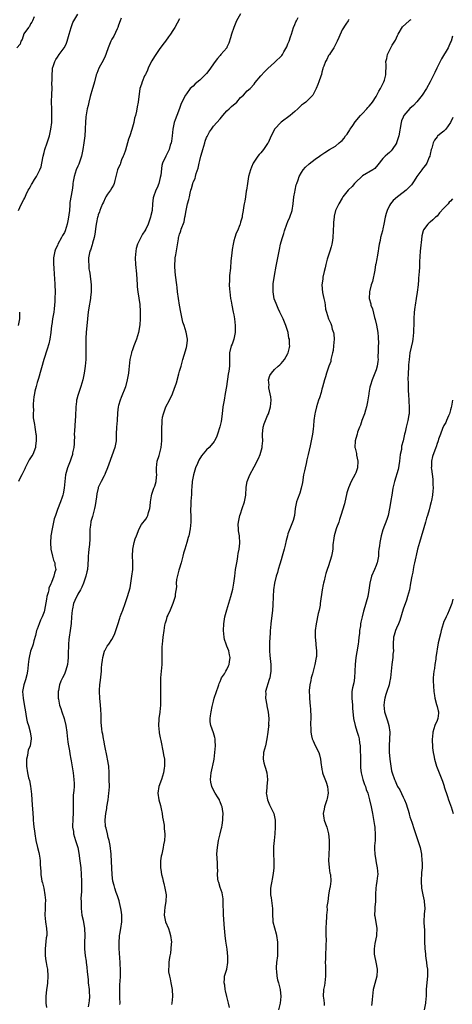
# Model space of a CAD drawing. Units: inches. Extents: x 2499893 to 2502000, y 1491000 to 1494000.
# Drawn here: x 2501126 to 2501253, y 1492481 to 1492771 of the extents above; entities that cross this region are included whole.
import ezdxf

# ---------------------------------------------------------------- set-up
doc = ezdxf.new("R2010")
doc.units = ezdxf.units.IN
doc.header["$MEASUREMENT"] = 0
doc.layers.add('LD24991491_10ft', color=91, linetype='Continuous')

msp = doc.modelspace()

# ---------------------------------------------------------------- linework, layer by layer
at = {"layer": 'LD24991491_10ft'}
for points, elevation in [([(2501130.13, 1492772.13), (2501129.61, 1492771), (2501129.4, 1492770.6), (2501129, 1492770.07), (2501128.67, 1492769.33), (2501128.4, 1492769), (2501127, 1492767.1), (2501126.51, 1492765.49), (2501126.16, 1492765), (2501125.93, 1492764.07), (2501124.99, 1492762.99)], 9280), ([(2501125.46, 1492715), (2501125.87, 1492715.87), (2501126.35, 1492717), (2501127, 1492718.21), (2501127.29, 1492718.71), (2501127.72, 1492719.72), (2501128.35, 1492721), (2501128.63, 1492721.37), (2501129, 1492722.1), (2501129.34, 1492722.66), (2501129.46, 1492723), (2501130.18, 1492724.18), (2501130.74, 1492725), (2501131, 1492725.45), (2501131.78, 1492727), (2501132.11, 1492727.89), (2501132.36, 1492729), (2501132.76, 1492731), (2501133, 1492732.09), (2501133.27, 1492733), (2501133.95, 1492735), (2501134.57, 1492737), (2501135.02, 1492739), (2501135.28, 1492741), (2501135.35, 1492743), (2501135.27, 1492745), (2501135.22, 1492747), (2501135.24, 1492747.24), (2501135.3, 1492749), (2501135.33, 1492749.33), (2501135.38, 1492751), (2501135.35, 1492752.65), (2501135.39, 1492753.39), (2501135.36, 1492755), (2501135.47, 1492756.53), (2501135.52, 1492757), (2501135.78, 1492757.77), (2501136.14, 1492759), (2501136.46, 1492759.54), (2501137, 1492760.24), (2501137.49, 1492761), (2501138.92, 1492763), (2501139, 1492763.14), (2501139.61, 1492764.39), (2501139.85, 1492765), (2501140.46, 1492767), (2501140.97, 1492769.03), (2501141.49, 1492770.51), (2501143, 1492772.94)], 9270), ([(2501155.79, 1492771.79), (2501155.46, 1492771), (2501155, 1492769.66), (2501154.8, 1492769), (2501154.59, 1492768.59), (2501153.57, 1492766.43), (2501153, 1492765.54), (2501152.7, 1492765), (2501151.91, 1492763), (2501151.31, 1492761.31), (2501151.22, 1492761), (2501151, 1492760.54), (2501150.56, 1492759.44), (2501149.21, 1492757), (2501148.54, 1492755.46), (2501148.38, 1492755), (2501147.88, 1492753), (2501147.71, 1492752.29), (2501147.35, 1492751), (2501146.62, 1492748.62), (2501146.19, 1492747), (2501145.99, 1492746.01), (2501145.74, 1492745), (2501145.37, 1492742.63), (2501145.24, 1492741), (2501145.16, 1492739.16), (2501145.12, 1492738.88), (2501145.01, 1492737), (2501144.78, 1492735), (2501144.45, 1492733), (2501144.04, 1492731), (2501143.55, 1492729.55), (2501143.39, 1492729), (2501143.29, 1492728.71), (2501143, 1492728.11), (2501142.5, 1492727), (2501141.85, 1492725), (2501141.58, 1492723.58), (2501141.52, 1492723), (2501141.51, 1492722.49), (2501141.28, 1492721), (2501140.64, 1492717.36), (2501140.64, 1492717), (2501140.66, 1492716.66), (2501140.47, 1492715), (2501140.28, 1492713.72), (2501140.26, 1492713), (2501140.03, 1492711.97), (2501139.87, 1492711), (2501139.23, 1492709), (2501139, 1492708.49), (2501138.43, 1492707.57), (2501138.16, 1492707), (2501137.12, 1492705), (2501137, 1492704.69), (2501136.41, 1492703.59), (2501136.21, 1492703), (2501136.04, 1492702.04), (2501135.81, 1492701), (2501135.77, 1492699), (2501135.86, 1492698.14), (2501135.99, 1492695.99), (2501136.11, 1492695), (2501136.23, 1492693), (2501136.26, 1492691), (2501136.21, 1492689), (2501136.14, 1492688.14), (2501136.09, 1492687), (2501135.95, 1492685.95), (2501135.85, 1492685), (2501135.51, 1492683), (2501135.27, 1492681.27), (2501135.22, 1492681), (2501135, 1492678.97), (2501134.72, 1492677), (2501134.41, 1492675.59), (2501133.97, 1492674.03), (2501132.97, 1492671), (2501131.36, 1492665.36), (2501131, 1492664.18), (2501130.66, 1492663), (2501130.31, 1492661.69), (2501130.16, 1492661), (2501130, 1492660), (2501129.88, 1492659), (2501129.81, 1492657.81), (2501129.78, 1492657), (2501129.85, 1492656.15), (2501129.79, 1492655), (2501129.79, 1492653.79), (2501130.18, 1492651.82), (2501130.26, 1492651), (2501130.38, 1492650.38), (2501130.56, 1492649), (2501130.63, 1492648.63), (2501130.69, 1492647), (2501130.47, 1492645.53), (2501130.45, 1492645), (2501129.67, 1492643), (2501129.43, 1492642.57), (2501129, 1492641.94), (2501128.65, 1492641.35), (2501127.43, 1492639), (2501127.31, 1492638.69), (2501127, 1492638.14), (2501126.65, 1492637.35), (2501126.45, 1492637), (2501125.9, 1492635.9), (2501125.49, 1492635)], 9260), ([(2501173, 1492771.59), (2501172.33, 1492770.33), (2501171.58, 1492769), (2501171, 1492768.1), (2501170.34, 1492767), (2501169.74, 1492766.26), (2501168.84, 1492765), (2501168.04, 1492763.96), (2501167, 1492762.47), (2501165.95, 1492761), (2501165.59, 1492760.41), (2501164.82, 1492759.18), (2501164.46, 1492758.46), (2501163.78, 1492757), (2501163.58, 1492756.42), (2501163, 1492755.34), (2501162.9, 1492755.1), (2501162.7, 1492754.7), (2501161.93, 1492753), (2501161.72, 1492752.28), (2501161.29, 1492751), (2501160.74, 1492747), (2501160.45, 1492745.55), (2501160.28, 1492744.28), (2501159.97, 1492743), (2501159.73, 1492742.27), (2501159.46, 1492741), (2501158.91, 1492738.91), (2501158.33, 1492737), (2501157.94, 1492736.06), (2501157.67, 1492735), (2501157, 1492732.79), (2501156.56, 1492731.44), (2501156.39, 1492731), (2501155.9, 1492729.9), (2501155.58, 1492729), (2501155.44, 1492728.56), (2501155, 1492727.71), (2501154.68, 1492727), (2501153.86, 1492723.86), (2501153.67, 1492723), (2501153.49, 1492722.51), (2501153, 1492721.65), (2501152.66, 1492721), (2501151.77, 1492719.77), (2501151.24, 1492719), (2501151.16, 1492718.84), (2501151, 1492718.64), (2501150.52, 1492717.48), (2501150.28, 1492717), (2501149.76, 1492715.76), (2501149.49, 1492715), (2501149.37, 1492714.63), (2501149, 1492713.71), (2501148.86, 1492713.14), (2501148.8, 1492713), (2501148.53, 1492711.47), (2501148.39, 1492711), (2501148.24, 1492710.24), (2501147.98, 1492708.02), (2501147.78, 1492707), (2501147.31, 1492705.31), (2501147.19, 1492704.81), (2501146.7, 1492703.3), (2501146.56, 1492703), (2501146.46, 1492702.46), (2501146.17, 1492701), (2501146.13, 1492699.87), (2501146.2, 1492699), (2501146.27, 1492697.73), (2501146.39, 1492697), (2501146.5, 1492696.5), (2501146.89, 1492693), (2501146.91, 1492691), (2501146.72, 1492689.28), (2501146.7, 1492689), (2501146.21, 1492686.21), (2501146.03, 1492685), (2501145.94, 1492684.06), (2501145.8, 1492683), (2501145.46, 1492679), (2501145.34, 1492677.34), (2501145.33, 1492677), (2501145.34, 1492676.66), (2501145.32, 1492675), (2501145.35, 1492673), (2501145.31, 1492671.31), (2501145.29, 1492671), (2501145.11, 1492669), (2501144.83, 1492667), (2501144.44, 1492665), (2501143.86, 1492663), (2501143.17, 1492661), (2501143, 1492660.41), (2501142.67, 1492659.33), (2501142.59, 1492659), (2501142.56, 1492658.56), (2501142.34, 1492657), (2501142.34, 1492656.34), (2501142.27, 1492655), (2501142.26, 1492654.26), (2501142.2, 1492653), (2501141.97, 1492649.97), (2501141.93, 1492649), (2501141.95, 1492648.05), (2501141.89, 1492647), (2501141.88, 1492646.12), (2501141.76, 1492645), (2501141.43, 1492643.43), (2501141.36, 1492643), (2501141, 1492641.86), (2501140.7, 1492641), (2501139.92, 1492639), (2501139.7, 1492638.3), (2501139.36, 1492637), (2501139.12, 1492635), (2501138.94, 1492633), (2501138.63, 1492631.37), (2501138.54, 1492631), (2501138.35, 1492630.35), (2501137.9, 1492629), (2501137, 1492626.72), (2501136.35, 1492625), (2501136, 1492624), (2501135.5, 1492621.5), (2501135.38, 1492621), (2501135.04, 1492619), (2501134.87, 1492616.87), (2501135.05, 1492615), (2501135.54, 1492613), (2501135.8, 1492611.8), (2501136.19, 1492611), (2501136.21, 1492610.21), (2501136.44, 1492609), (2501136.1, 1492607.9), (2501135.89, 1492607), (2501135.19, 1492605.19), (2501135.06, 1492604.94), (2501135, 1492604.76), (2501134.45, 1492603.55), (2501134.37, 1492603), (2501134.19, 1492602.19), (2501133.85, 1492601), (2501133.74, 1492600.26), (2501133.15, 1492597), (2501133, 1492596.5), (2501132.45, 1492595), (2501131.96, 1492594.04), (2501131.54, 1492593), (2501131, 1492591.45), (2501130.82, 1492591), (2501130.45, 1492589.55), (2501130, 1492588), (2501129.76, 1492587), (2501129.59, 1492586.41), (2501129.05, 1492584.95), (2501128.57, 1492583), (2501128.55, 1492582.55), (2501128.36, 1492581), (2501128.17, 1492579.83), (2501128.14, 1492579), (2501127.9, 1492577.9), (2501127.53, 1492576.47), (2501127.04, 1492575), (2501126.63, 1492573), (2501126.81, 1492571), (2501127.18, 1492569.18), (2501127.52, 1492567), (2501127.65, 1492566.35), (2501127.86, 1492565), (2501128.03, 1492564.03), (2501128.37, 1492563), (2501128.93, 1492561.07), (2501129.2, 1492559.2), (2501129.24, 1492559), (2501128.93, 1492557), (2501128.36, 1492555.64), (2501128.24, 1492555), (2501128.09, 1492554.09), (2501127.84, 1492553), (2501127.83, 1492551), (2501128.13, 1492549), (2501128.45, 1492547.55), (2501128.7, 1492546.7), (2501129.03, 1492545.03), (2501129.29, 1492542.71), (2501129.48, 1492539.48), (2501129.6, 1492538.4), (2501129.76, 1492535.76), (2501129.82, 1492535), (2501129.92, 1492534.08), (2501129.98, 1492533), (2501130.16, 1492531.84), (2501130.25, 1492531), (2501130.59, 1492529), (2501131.05, 1492527), (2501131.47, 1492525.47), (2501131.57, 1492525), (2501131.76, 1492523.76), (2501131.9, 1492523), (2501131.88, 1492521.88), (2501131.98, 1492521), (2501132.09, 1492519.91), (2501132.05, 1492519), (2501132.29, 1492517.71), (2501132.38, 1492517), (2501132.52, 1492516.52), (2501132.91, 1492514.91), (2501133.27, 1492513), (2501133.42, 1492511.42), (2501133.4, 1492511), (2501133.36, 1492510.64), (2501133.33, 1492509), (2501133.27, 1492507), (2501133.42, 1492505), (2501133.73, 1492503), (2501133.8, 1492501.8), (2501133.79, 1492501), (2501133.66, 1492500.34), (2501133.3, 1492497), (2501133.33, 1492496.67), (2501133.36, 1492495), (2501133.54, 1492493.54), (2501133.67, 1492493), (2501133.83, 1492491.83), (2501134, 1492491), (2501134.15, 1492489), (2501134.02, 1492487), (2501133.9, 1492486.1), (2501133.72, 1492485), (2501133.54, 1492483), (2501133.58, 1492481), (2501133.71, 1492479.71)], 9250), ([(2501190.98, 1492773), (2501189.81, 1492771), (2501189.57, 1492770.43), (2501189.02, 1492769), (2501188.37, 1492767), (2501188.06, 1492765.94), (2501187.58, 1492764.42), (2501187, 1492763.15), (2501186.92, 1492763), (2501185.22, 1492761), (2501185, 1492760.78), (2501184.18, 1492759.82), (2501183.52, 1492759), (2501183, 1492758.32), (2501182.16, 1492757), (2501181.67, 1492756.33), (2501181, 1492755.47), (2501180.6, 1492755), (2501179, 1492753.44), (2501177.64, 1492752.36), (2501177, 1492751.73), (2501176.17, 1492751), (2501175, 1492749.44), (2501174.72, 1492749), (2501173.48, 1492746.52), (2501172.94, 1492745.06), (2501172.16, 1492743), (2501171.74, 1492741.74), (2501171.44, 1492741), (2501171.02, 1492739), (2501170.8, 1492737), (2501170.58, 1492735.42), (2501170.51, 1492735), (2501170.27, 1492734.27), (2501169.92, 1492733), (2501169.64, 1492732.36), (2501168.97, 1492731), (2501168.01, 1492729), (2501167.73, 1492728.27), (2501167.46, 1492725.46), (2501167.3, 1492724.7), (2501166.91, 1492723), (2501166.36, 1492721.64), (2501166.03, 1492721), (2501165.29, 1492719), (2501165.25, 1492718.75), (2501165.06, 1492717), (2501164.91, 1492715), (2501164.52, 1492713.48), (2501164.43, 1492713), (2501164.14, 1492712.14), (2501163.69, 1492711), (2501163, 1492709.43), (2501162.74, 1492709), (2501162.03, 1492707.97), (2501161.53, 1492707), (2501160.62, 1492705), (2501160.23, 1492703.77), (2501160.09, 1492703), (2501159.9, 1492701), (2501159.99, 1492699), (2501160.26, 1492696.26), (2501160.45, 1492693), (2501160.5, 1492692.5), (2501160.67, 1492691), (2501161, 1492689.07), (2501161.23, 1492687.23), (2501161.28, 1492687), (2501161.36, 1492685.36), (2501161.41, 1492685), (2501161.36, 1492683), (2501161.23, 1492681.23), (2501160.91, 1492679), (2501160.32, 1492677), (2501159.51, 1492675), (2501159, 1492673.59), (2501158.82, 1492673.18), (2501158.77, 1492673), (2501158.33, 1492671), (2501158.02, 1492668.02), (2501157.93, 1492667), (2501157.58, 1492665), (2501157.02, 1492662.98), (2501155.75, 1492659.75), (2501155.48, 1492659), (2501155, 1492657.4), (2501154.9, 1492657), (2501154.7, 1492655.3), (2501154.58, 1492653), (2501154.42, 1492651), (2501154.31, 1492649), (2501154.26, 1492647), (2501153.87, 1492645), (2501152.12, 1492640.12), (2501151.78, 1492639), (2501151, 1492637.31), (2501150.92, 1492637.09), (2501150.7, 1492636.7), (2501149.83, 1492635), (2501149, 1492633.2), (2501148.94, 1492633), (2501148.62, 1492631.38), (2501148.48, 1492630.48), (2501148.14, 1492627.86), (2501147.93, 1492627), (2501147.48, 1492625.48), (2501147.3, 1492624.7), (2501147, 1492623.76), (2501146.85, 1492623.15), (2501146.8, 1492623), (2501146.61, 1492621.39), (2501146.54, 1492621), (2501146.52, 1492620.52), (2501146.5, 1492617.5), (2501146.46, 1492617), (2501146.39, 1492616.39), (2501146.26, 1492615), (2501146.1, 1492613.9), (2501146.04, 1492613), (2501146.04, 1492612.04), (2501145.79, 1492609), (2501145.68, 1492608.32), (2501145.33, 1492607), (2501145, 1492606.15), (2501144.64, 1492605), (2501144.15, 1492603.85), (2501143.72, 1492603), (2501143, 1492601.77), (2501142.1, 1492599.9), (2501141.73, 1492599), (2501141.36, 1492597.36), (2501141.27, 1492597), (2501141.1, 1492595), (2501140.96, 1492593.04), (2501140.69, 1492591), (2501140.41, 1492589), (2501140.32, 1492588.32), (2501140.2, 1492587), (2501140.18, 1492585.82), (2501140.11, 1492585), (2501140.12, 1492583.88), (2501140.08, 1492583), (2501139.99, 1492581.99), (2501139.91, 1492581), (2501139.73, 1492580.27), (2501139.38, 1492579), (2501139, 1492578.11), (2501138.42, 1492577), (2501137.96, 1492576.04), (2501137.55, 1492575), (2501137.26, 1492573.26), (2501137.2, 1492573), (2501137.22, 1492571.22), (2501137.2, 1492571), (2501137.23, 1492570.77), (2501137.56, 1492569), (2501137.97, 1492567.97), (2501138.25, 1492567), (2501138.93, 1492565), (2501139.4, 1492563), (2501139.7, 1492561), (2501139.81, 1492559.81), (2501139.92, 1492559), (2501140.01, 1492558.01), (2501140.19, 1492557), (2501140.49, 1492555.51), (2501140.58, 1492554.58), (2501140.92, 1492553), (2501141, 1492552.56), (2501141.56, 1492549), (2501141.8, 1492547), (2501141.86, 1492545.86), (2501141.86, 1492545), (2501141.83, 1492543.83), (2501141.63, 1492542.37), (2501141.6, 1492541), (2501141.6, 1492539.6), (2501141.55, 1492537.55), (2501141.58, 1492537), (2501141.48, 1492535.48), (2501141.44, 1492533), (2501141.65, 1492531.65), (2501141.7, 1492531), (2501142.03, 1492530.03), (2501142.29, 1492529), (2501142.94, 1492526.94), (2501143.29, 1492525.29), (2501143.61, 1492523), (2501143.83, 1492521), (2501143.99, 1492519), (2501144.06, 1492517), (2501144.03, 1492516.03), (2501144.07, 1492513.93), (2501143.91, 1492511.91), (2501143.92, 1492511), (2501143.96, 1492510.04), (2501143.93, 1492509), (2501144.01, 1492508.01), (2501144.17, 1492507), (2501144.52, 1492505.48), (2501144.94, 1492503), (2501145.01, 1492501.01), (2501144.95, 1492498.95), (2501144.96, 1492497), (2501145.14, 1492495), (2501145.39, 1492493.39), (2501145.42, 1492493), (2501145.64, 1492491.64), (2501145.72, 1492490.28), (2501145.98, 1492487.98), (2501146.06, 1492487), (2501146.32, 1492485), (2501146.33, 1492484.33), (2501146.43, 1492483), (2501146.33, 1492481.67), (2501146.05, 1492479.95)], 9240), ([(2501155.42, 1492480.58), (2501155.46, 1492481), (2501155.37, 1492482.63), (2501155.4, 1492483.4), (2501155.35, 1492485), (2501155.42, 1492486.58), (2501155.43, 1492487.43), (2501155.52, 1492489), (2501155.54, 1492490.46), (2501155.45, 1492493), (2501155.19, 1492497.19), (2501155.15, 1492499), (2501155.3, 1492500.7), (2501155.3, 1492501), (2501155.34, 1492501.34), (2501155.63, 1492503), (2501155.94, 1492505), (2501155.95, 1492506.05), (2501156, 1492507), (2501155.9, 1492507.9), (2501155.71, 1492509), (2501155.28, 1492510.72), (2501155.18, 1492511.18), (2501154.69, 1492512.69), (2501154.31, 1492513.69), (2501153.85, 1492515), (2501153.7, 1492515.7), (2501153.3, 1492517), (2501153.07, 1492518.93), (2501152.94, 1492522.94), (2501152.81, 1492524.81), (2501152.78, 1492525), (2501152.47, 1492527.53), (2501152.19, 1492529), (2501151.9, 1492529.9), (2501151.69, 1492531), (2501151.32, 1492532.68), (2501151.18, 1492533.18), (2501151.08, 1492535.08), (2501151.28, 1492537), (2501151.53, 1492538.47), (2501151.58, 1492539), (2501151.9, 1492541), (2501152.17, 1492543), (2501152.23, 1492543.77), (2501152.29, 1492545), (2501152.27, 1492547), (2501152.22, 1492549), (2501152.08, 1492551), (2501151.78, 1492553), (2501151.67, 1492553.67), (2501150.96, 1492557), (2501150.67, 1492558.67), (2501150.56, 1492559), (2501150.39, 1492560.39), (2501150.2, 1492561), (2501150.06, 1492561.94), (2501149.84, 1492563.84), (2501149.82, 1492565), (2501149.86, 1492566.14), (2501149.73, 1492567.73), (2501149.68, 1492569), (2501149.48, 1492571), (2501149.36, 1492573), (2501149.37, 1492573.37), (2501149.49, 1492575), (2501149.68, 1492576.32), (2501149.95, 1492579), (2501150, 1492580), (2501150.1, 1492581), (2501150.29, 1492582.29), (2501150.34, 1492583), (2501150.87, 1492584.87), (2501150.89, 1492585), (2501151, 1492585.24), (2501151.66, 1492586.34), (2501152.13, 1492587), (2501153, 1492588.39), (2501153.36, 1492589), (2501153.88, 1492590.12), (2501154.22, 1492591), (2501154.77, 1492592.77), (2501155.39, 1492594.61), (2501155.51, 1492595), (2501155.79, 1492595.79), (2501156.25, 1492597), (2501156.96, 1492599), (2501157.6, 1492601), (2501158.38, 1492603.62), (2501158.65, 1492605), (2501158.95, 1492607), (2501159.16, 1492609), (2501159.19, 1492610.81), (2501159.22, 1492611), (2501159.21, 1492611.21), (2501159.12, 1492613), (2501159.2, 1492615), (2501159.63, 1492617), (2501159.93, 1492618.07), (2501160.25, 1492619), (2501161.05, 1492621), (2501161.73, 1492622.27), (2501163, 1492623.9), (2501163.41, 1492624.59), (2501163.61, 1492625), (2501163.83, 1492625.83), (2501164.22, 1492627), (2501164.31, 1492627.69), (2501164.44, 1492629), (2501164.72, 1492630.72), (2501164.78, 1492631.22), (2501165, 1492631.86), (2501165.27, 1492632.73), (2501165.41, 1492633), (2501165.66, 1492633.66), (2501166.07, 1492635), (2501166.24, 1492636.24), (2501166.29, 1492637), (2501166.23, 1492637.77), (2501166.19, 1492639), (2501166.38, 1492641), (2501167, 1492642.69), (2501167.59, 1492645), (2501167.77, 1492647), (2501167.76, 1492648.24), (2501167.77, 1492649), (2501167.76, 1492649.75), (2501167.76, 1492651), (2501167.87, 1492652.13), (2501167.85, 1492653), (2501168, 1492654), (2501168.22, 1492655), (2501168.45, 1492655.55), (2501168.97, 1492657), (2501170.02, 1492659), (2501170.89, 1492660.89), (2501171.5, 1492662.5), (2501171.73, 1492663), (2501172.08, 1492664.08), (2501172.82, 1492666.82), (2501173, 1492667.59), (2501173.43, 1492669), (2501173.95, 1492671), (2501174.33, 1492672.33), (2501175, 1492674.53), (2501175.13, 1492675), (2501175.3, 1492676.7), (2501175.35, 1492677), (2501174.97, 1492679.03), (2501174.33, 1492681), (2501173.98, 1492681.98), (2501173.8, 1492683), (2501173.5, 1492684.5), (2501173.37, 1492685), (2501172.99, 1492687), (2501172.65, 1492689), (2501172.41, 1492691), (2501172.28, 1492692.28), (2501172.23, 1492693), (2501171.85, 1492695.85), (2501171.66, 1492697), (2501171.58, 1492698.42), (2501171.56, 1492699), (2501171.66, 1492700.34), (2501171.75, 1492701), (2501171.92, 1492701.92), (2501172.64, 1492706.64), (2501172.72, 1492707), (2501172.8, 1492707.2), (2501173, 1492708), (2501173.31, 1492708.69), (2501173.37, 1492709), (2501173.5, 1492709.5), (2501174.36, 1492711.64), (2501174.58, 1492713), (2501174.67, 1492713.33), (2501174.91, 1492715), (2501175, 1492715.52), (2501175.38, 1492717), (2501175.76, 1492718.24), (2501175.89, 1492719), (2501176.11, 1492720.11), (2501176.35, 1492721), (2501176.52, 1492721.48), (2501176.88, 1492723), (2501177, 1492723.35), (2501177.56, 1492724.44), (2501177.66, 1492725), (2501177.88, 1492725.88), (2501178.52, 1492727.48), (2501178.83, 1492729), (2501179, 1492729.78), (2501179.31, 1492731), (2501179.68, 1492732.32), (2501179.82, 1492733), (2501180.42, 1492735), (2501180.57, 1492735.43), (2501181, 1492736.56), (2501181.14, 1492736.86), (2501181.84, 1492738.16), (2501182.38, 1492739), (2501183, 1492739.84), (2501185, 1492742.06), (2501185.76, 1492743), (2501187, 1492744.36), (2501187.64, 1492745), (2501188.29, 1492745.71), (2501189.86, 1492747), (2501191, 1492748.3), (2501191.84, 1492749), (2501193, 1492750.29), (2501193.81, 1492751), (2501195, 1492752.32), (2501195.27, 1492752.73), (2501197, 1492754.7), (2501198.05, 1492755.95), (2501199, 1492756.81), (2501199.09, 1492756.91), (2501201, 1492758.71), (2501201.35, 1492759), (2501203, 1492760.54), (2501203.22, 1492760.78), (2501203.38, 1492761), (2501203.81, 1492761.81), (2501204.7, 1492763.3), (2501205, 1492764.17), (2501205.26, 1492764.74), (2501205.34, 1492765), (2501205.78, 1492766.22), (2501206, 1492767), (2501206.64, 1492769), (2501207, 1492769.89), (2501207.36, 1492770.64), (2501207.48, 1492771), (2501207.98, 1492771.98)], 9230), ([(2501223, 1492771.32), (2501222.76, 1492771), (2501222.04, 1492769.96), (2501221, 1492768.35), (2501219.99, 1492766.01), (2501219.48, 1492765), (2501219, 1492763.96), (2501218.51, 1492763), (2501217.5, 1492761.5), (2501217.21, 1492761), (2501217, 1492760.69), (2501216.45, 1492759.55), (2501216.11, 1492759), (2501215.54, 1492757.54), (2501215.32, 1492757), (2501215.24, 1492756.76), (2501215, 1492755.82), (2501214.86, 1492755.14), (2501214.66, 1492754.66), (2501214.14, 1492753), (2501213.83, 1492752.17), (2501213.33, 1492751), (2501212.58, 1492749.42), (2501212.29, 1492749), (2501211, 1492747.63), (2501210.31, 1492747), (2501209.56, 1492746.44), (2501209, 1492746.03), (2501208.46, 1492745.54), (2501207.92, 1492745), (2501207, 1492744.2), (2501205.68, 1492743), (2501202.99, 1492741.01), (2501201.06, 1492739), (2501201, 1492738.9), (2501200.04, 1492737), (2501199.71, 1492736.29), (2501199.16, 1492735), (2501199, 1492734.73), (2501197.81, 1492733), (2501197, 1492731.97), (2501196.5, 1492731.5), (2501196.08, 1492731), (2501194.72, 1492729), (2501194.21, 1492727.79), (2501193.91, 1492727), (2501193.38, 1492725), (2501193.02, 1492723), (2501192.75, 1492721), (2501192.69, 1492720.69), (2501192.43, 1492719), (2501192.27, 1492717.73), (2501192.08, 1492717), (2501191.84, 1492715.84), (2501191.79, 1492715), (2501191.49, 1492713.49), (2501191.44, 1492713), (2501191, 1492711.57), (2501190.84, 1492711), (2501190.75, 1492710.75), (2501190.06, 1492709), (2501189.72, 1492708.28), (2501189.29, 1492707), (2501189, 1492705.99), (2501188.78, 1492705), (2501188.51, 1492703.49), (2501188.41, 1492702.41), (2501188.17, 1492700.17), (2501188.01, 1492697.99), (2501187.76, 1492695.76), (2501187.72, 1492695), (2501187.72, 1492694.28), (2501187.67, 1492693), (2501187.73, 1492691.73), (2501187.8, 1492691), (2501188.08, 1492689), (2501188.23, 1492688.24), (2501188.45, 1492687), (2501188.85, 1492685), (2501189, 1492684.14), (2501189.17, 1492683), (2501189.37, 1492681), (2501189.39, 1492680.61), (2501189.4, 1492679), (2501189.04, 1492677), (2501188.48, 1492675.52), (2501188.26, 1492675), (2501187.76, 1492673), (2501187.71, 1492670.29), (2501187.71, 1492669), (2501187.53, 1492667.53), (2501187.36, 1492666.64), (2501186.83, 1492663), (2501186.5, 1492661), (2501186.12, 1492659), (2501185.81, 1492657), (2501185.59, 1492655), (2501185.28, 1492652.72), (2501184.88, 1492651.12), (2501184.21, 1492649), (2501183.88, 1492648.12), (2501183.34, 1492647), (2501183.2, 1492646.8), (2501182.32, 1492645.68), (2501181.76, 1492645), (2501181, 1492644.3), (2501179.48, 1492642.52), (2501178.7, 1492641.3), (2501178.32, 1492640.32), (2501177.75, 1492639), (2501177.1, 1492637), (2501176.72, 1492635), (2501176.66, 1492633.34), (2501176.51, 1492632.51), (2501176.51, 1492631), (2501176.38, 1492630.38), (2501176.33, 1492629), (2501176.31, 1492627.69), (2501176.21, 1492627), (2501176.26, 1492626.26), (2501176.3, 1492625), (2501176.3, 1492623.7), (2501176.34, 1492623), (2501176.17, 1492621), (2501175.75, 1492619), (2501175.55, 1492618.45), (2501175.17, 1492617), (2501174.54, 1492615), (2501174.15, 1492613.85), (2501174.01, 1492613), (2501173.51, 1492611), (2501172.92, 1492609.08), (2501172.82, 1492608.82), (2501172.08, 1492606.08), (2501171.99, 1492605), (2501172.07, 1492603.93), (2501171.75, 1492601.75), (2501171.75, 1492601), (2501171.02, 1492599), (2501170.2, 1492597), (2501169.51, 1492595.51), (2501169.29, 1492595), (2501169, 1492594.11), (2501168.79, 1492593.21), (2501168.69, 1492593), (2501168.58, 1492592.58), (2501168.32, 1492591), (2501168.04, 1492589), (2501167.98, 1492587.98), (2501167.85, 1492587), (2501167.8, 1492586.2), (2501167.77, 1492585), (2501167.77, 1492583), (2501167.72, 1492581), (2501167.4, 1492577), (2501167.34, 1492575), (2501167.37, 1492573.37), (2501167.37, 1492572.63), (2501167.42, 1492571), (2501167.41, 1492569), (2501167.21, 1492567), (2501167.17, 1492566.83), (2501166.88, 1492565.12), (2501166.88, 1492564.88), (2501166.78, 1492563), (2501166.95, 1492561.05), (2501167, 1492560.76), (2501167.3, 1492559.3), (2501167.43, 1492558.57), (2501168.2, 1492555), (2501168.3, 1492554.3), (2501168.53, 1492553), (2501168.52, 1492551), (2501168.42, 1492550.42), (2501168.22, 1492549), (2501168.01, 1492547.99), (2501167.67, 1492547), (2501166.92, 1492545), (2501166.58, 1492543), (2501166.88, 1492541), (2501167.35, 1492539.35), (2501167.58, 1492538.42), (2501167.85, 1492537), (2501167.92, 1492535.92), (2501168.15, 1492535), (2501168.45, 1492533.55), (2501168.47, 1492532.47), (2501168.64, 1492531), (2501168.64, 1492530.64), (2501168.53, 1492529), (2501168.24, 1492527.76), (2501168.19, 1492527), (2501167.99, 1492525.99), (2501167.72, 1492525), (2501167.59, 1492524.41), (2501167.36, 1492523), (2501167.36, 1492521.36), (2501167.38, 1492521), (2501167.49, 1492520.51), (2501167.7, 1492519), (2501167.95, 1492518.05), (2501168.16, 1492517), (2501168.36, 1492516.36), (2501168.68, 1492515), (2501169.06, 1492513), (2501168.99, 1492511), (2501168.66, 1492509.34), (2501168.47, 1492507), (2501168.54, 1492506.54), (2501168.86, 1492505), (2501169.71, 1492503), (2501170.04, 1492502.04), (2501170.37, 1492501), (2501170.58, 1492499), (2501170.51, 1492498.51), (2501170.42, 1492497), (2501170.28, 1492495.72), (2501170.09, 1492495), (2501169.92, 1492493.92), (2501169.8, 1492493), (2501169.84, 1492491.84), (2501169.76, 1492491), (2501169.77, 1492490.23), (2501170.01, 1492489), (2501170.24, 1492488.24), (2501170.41, 1492487), (2501170.8, 1492485), (2501170.95, 1492483), (2501170.72, 1492481), (2501170.66, 1492480.66)], 9220), ([(2501187.73, 1492479.73), (2501187.49, 1492481), (2501186.96, 1492483), (2501186.6, 1492484.6), (2501186.47, 1492485), (2501186.32, 1492486.32), (2501186.16, 1492487), (2501186.3, 1492488.3), (2501186.31, 1492489), (2501186.91, 1492491), (2501187.28, 1492493), (2501187.26, 1492494.74), (2501187.01, 1492496.99), (2501186.7, 1492499.3), (2501186.49, 1492501), (2501186.18, 1492504.18), (2501186.08, 1492505.92), (2501185.99, 1492507), (2501185.94, 1492507.94), (2501185.87, 1492510.13), (2501185.88, 1492511), (2501185.85, 1492511.85), (2501185.69, 1492513), (2501185.57, 1492513.57), (2501185, 1492515.14), (2501184.6, 1492516.6), (2501184.44, 1492517), (2501184.3, 1492517.7), (2501184.18, 1492519), (2501184.27, 1492520.27), (2501184.24, 1492521), (2501184.24, 1492522.24), (2501184.1, 1492523.9), (2501184.04, 1492525), (2501184.1, 1492526.1), (2501184.17, 1492527), (2501184.53, 1492529), (2501185, 1492530.96), (2501185.38, 1492532.62), (2501185.48, 1492533), (2501185.55, 1492533.55), (2501185.8, 1492535), (2501185.76, 1492535.76), (2501185.84, 1492537), (2501185.68, 1492538.32), (2501185.54, 1492539), (2501185.38, 1492539.38), (2501185, 1492540.42), (2501184.81, 1492540.81), (2501184.75, 1492541), (2501184.37, 1492541.63), (2501183.5, 1492543), (2501182.64, 1492544.64), (2501182.51, 1492545), (2501182.24, 1492546.24), (2501182.15, 1492547), (2501182.35, 1492549), (2501182.75, 1492550.75), (2501182.82, 1492551.18), (2501183.19, 1492553), (2501183.44, 1492555), (2501183.62, 1492557), (2501183.53, 1492558.47), (2501183.53, 1492559), (2501183.43, 1492559.43), (2501183, 1492560.77), (2501182.21, 1492563), (2501182.07, 1492564.07), (2501182.03, 1492565), (2501182.18, 1492565.82), (2501182.29, 1492567), (2501182.61, 1492568.61), (2501183, 1492570.18), (2501183.25, 1492571), (2501183.9, 1492573), (2501184.4, 1492574.4), (2501184.59, 1492575), (2501184.67, 1492575.33), (2501185, 1492575.98), (2501185.27, 1492576.73), (2501185.42, 1492577), (2501186.24, 1492578.24), (2501186.67, 1492579), (2501187, 1492579.49), (2501187.43, 1492580.57), (2501187.64, 1492581), (2501187.77, 1492581.77), (2501187.92, 1492583), (2501187.78, 1492583.78), (2501187.51, 1492585), (2501187, 1492586.39), (2501186.73, 1492587), (2501186.31, 1492588.31), (2501186.17, 1492589), (2501186.05, 1492590.05), (2501185.97, 1492591), (2501186.05, 1492593), (2501186.41, 1492595), (2501187, 1492597.12), (2501188.17, 1492601), (2501188.75, 1492603.25), (2501189.04, 1492604.97), (2501189.28, 1492607), (2501189.55, 1492609), (2501189.87, 1492611), (2501190.08, 1492612.08), (2501190.22, 1492613), (2501190.27, 1492613.73), (2501190.56, 1492615), (2501190.81, 1492616.81), (2501190.7, 1492619), (2501190.44, 1492620.44), (2501190.37, 1492621), (2501190.33, 1492622.33), (2501190.37, 1492623), (2501190.51, 1492623.49), (2501190.82, 1492625), (2501191, 1492625.49), (2501191.48, 1492627), (2501192.16, 1492629), (2501192.56, 1492631), (2501192.7, 1492633.3), (2501192.93, 1492635), (2501193.73, 1492637), (2501195, 1492639.29), (2501196.26, 1492641.74), (2501196.78, 1492643), (2501197.39, 1492645), (2501197.39, 1492645.39), (2501197.54, 1492647), (2501197.49, 1492648.5), (2501197.46, 1492649), (2501197.65, 1492651), (2501197.97, 1492652.03), (2501198.34, 1492653), (2501199, 1492654.44), (2501199.27, 1492655), (2501199.86, 1492657), (2501199.97, 1492657.97), (2501200, 1492659), (2501199.97, 1492659.97), (2501199.37, 1492662.63), (2501199.35, 1492663), (2501199.4, 1492663.4), (2501199.26, 1492665), (2501199.69, 1492666.31), (2501200.09, 1492667), (2501201, 1492668.1), (2501202.15, 1492669), (2501202.6, 1492669.4), (2501203, 1492669.83), (2501203.96, 1492671), (2501205, 1492672.76), (2501205.09, 1492673), (2501205.46, 1492674.54), (2501205.59, 1492675), (2501205.44, 1492675.44), (2501205.44, 1492677), (2501205.28, 1492677.28), (2501205.01, 1492679), (2501204.38, 1492681), (2501203.98, 1492681.98), (2501203.58, 1492683), (2501202.59, 1492685), (2501202.08, 1492686.08), (2501201.5, 1492687.5), (2501200.96, 1492688.96), (2501200.59, 1492691), (2501200.61, 1492692.61), (2501200.65, 1492693.35), (2501201, 1492695.83), (2501201.49, 1492698.51), (2501202.35, 1492703), (2501202.48, 1492703.52), (2501202.82, 1492705), (2501203, 1492705.69), (2501203.38, 1492707), (2501203.78, 1492708.22), (2501203.99, 1492709), (2501204.71, 1492711), (2501205, 1492711.74), (2501205.56, 1492713), (2501206.19, 1492715), (2501206.52, 1492717), (2501206.77, 1492719), (2501207, 1492720.41), (2501207.1, 1492721), (2501207.45, 1492722.55), (2501207.6, 1492723), (2501207.99, 1492723.99), (2501208.33, 1492725), (2501209, 1492726.19), (2501209.53, 1492727), (2501210.2, 1492727.8), (2501211.21, 1492728.79), (2501213, 1492730.15), (2501214.32, 1492731), (2501214.72, 1492731.28), (2501215, 1492731.54), (2501215.91, 1492732.09), (2501217.22, 1492733), (2501219, 1492733.99), (2501220.13, 1492735), (2501220.64, 1492735.36), (2501221, 1492735.69), (2501221.62, 1492736.38), (2501222.01, 1492737), (2501222.45, 1492737.55), (2501223.24, 1492738.76), (2501223.37, 1492739), (2501224.1, 1492740.1), (2501224.8, 1492741.2), (2501226.39, 1492743), (2501227, 1492743.66), (2501228.3, 1492745), (2501228.61, 1492745.39), (2501229, 1492745.83), (2501229.52, 1492746.48), (2501229.9, 1492747), (2501231, 1492748.63), (2501231.23, 1492749), (2501231.81, 1492750.2), (2501232.34, 1492751), (2501233, 1492752.37), (2501233.2, 1492752.8), (2501233.32, 1492753), (2501233.47, 1492753.47), (2501233.88, 1492755), (2501233.89, 1492756.11), (2501233.96, 1492757), (2501233.96, 1492757.96), (2501233.9, 1492759), (2501234.14, 1492759.86), (2501234.35, 1492761), (2501235, 1492762.21), (2501235.78, 1492763.78), (2501236.69, 1492765.31), (2501237, 1492765.94), (2501237.37, 1492766.63), (2501237.54, 1492767), (2501238.84, 1492769.16), (2501240.81, 1492771), (2501241, 1492771.14), (2501241.34, 1492771.34)], 9210), ([(2501253.53, 1492766.47), (2501253.18, 1492765), (2501253, 1492764.68), (2501252.28, 1492763), (2501250.29, 1492759.71), (2501249.91, 1492759), (2501248.91, 1492757), (2501248.31, 1492755.69), (2501246.96, 1492753), (2501245.89, 1492751), (2501244.56, 1492749), (2501243, 1492747.1), (2501242.01, 1492745.99), (2501240.95, 1492745.05), (2501239.23, 1492743), (2501239, 1492742.54), (2501238.55, 1492741.45), (2501238.4, 1492741), (2501237.68, 1492737), (2501237.53, 1492736.47), (2501237.07, 1492735), (2501237, 1492734.84), (2501235.74, 1492733), (2501235.41, 1492732.59), (2501235, 1492732.14), (2501234.34, 1492731.66), (2501233.64, 1492731), (2501233, 1492730.3), (2501231.55, 1492728.45), (2501230.6, 1492727.4), (2501230.07, 1492727), (2501227, 1492725.17), (2501226.79, 1492725), (2501225, 1492723.38), (2501224.81, 1492723.19), (2501224.59, 1492723), (2501223.9, 1492722.1), (2501222.91, 1492721.09), (2501222.8, 1492721), (2501221.23, 1492719), (2501221, 1492718.64), (2501220.05, 1492717), (2501219.06, 1492714.94), (2501218.67, 1492713.33), (2501218.6, 1492713), (2501218.43, 1492711.57), (2501218.39, 1492711), (2501218.35, 1492709), (2501218.27, 1492707), (2501218.11, 1492706.11), (2501217.93, 1492705), (2501217.74, 1492704.26), (2501217.36, 1492703), (2501217, 1492701.84), (2501216.59, 1492700.59), (2501216.14, 1492699), (2501215.96, 1492698.04), (2501215.69, 1492697), (2501215.32, 1492695.32), (2501215.27, 1492695), (2501215.27, 1492694.73), (2501215.02, 1492693), (2501215.22, 1492690.78), (2501215.59, 1492689), (2501215.86, 1492687.86), (2501215.93, 1492687), (2501216.11, 1492685.89), (2501216.32, 1492685), (2501216.94, 1492683), (2501217.62, 1492681.62), (2501217.8, 1492681), (2501218.09, 1492679.91), (2501218.43, 1492679), (2501218.5, 1492678.5), (2501218.61, 1492677), (2501218.47, 1492675), (2501218.3, 1492673.7), (2501218.14, 1492673), (2501217.82, 1492671.82), (2501217.69, 1492671), (2501217.61, 1492670.39), (2501217.08, 1492669), (2501216.41, 1492667), (2501216.12, 1492665.88), (2501215.81, 1492665), (2501215.2, 1492662.8), (2501215, 1492662.25), (2501214.75, 1492661.25), (2501214.28, 1492659.72), (2501214.01, 1492659), (2501213.39, 1492657), (2501213, 1492655.33), (2501212.92, 1492654.92), (2501212.67, 1492653), (2501212.53, 1492651.47), (2501212.4, 1492650.4), (2501212.2, 1492649), (2501212, 1492648), (2501211.84, 1492647), (2501211.56, 1492645.56), (2501210.99, 1492643), (2501210.61, 1492641.39), (2501210.34, 1492640.34), (2501210.03, 1492639), (2501209.85, 1492638.15), (2501209.62, 1492637), (2501209.26, 1492634.74), (2501208.91, 1492633), (2501208.47, 1492631.53), (2501207.79, 1492629.79), (2501207.54, 1492629), (2501207.46, 1492628.54), (2501207.13, 1492627), (2501206.89, 1492625), (2501206.51, 1492623.49), (2501206.37, 1492623), (2501205.56, 1492621), (2501205, 1492619.5), (2501204.85, 1492619), (2501204.47, 1492617.53), (2501204.18, 1492616.18), (2501203.88, 1492615), (2501203.68, 1492614.32), (2501203.33, 1492613), (2501203, 1492611.86), (2501202.61, 1492610.61), (2501202.14, 1492609), (2501201.9, 1492608.1), (2501201.53, 1492607), (2501200.99, 1492605), (2501200.71, 1492603), (2501200.6, 1492601), (2501200.53, 1492598.53), (2501200.41, 1492597), (2501199.9, 1492593), (2501199.8, 1492591.8), (2501199.77, 1492591), (2501199.78, 1492590.22), (2501199.58, 1492587.58), (2501199.59, 1492586.41), (2501199.53, 1492585), (2501199.64, 1492583.64), (2501199.96, 1492581), (2501199.93, 1492580.07), (2501199.95, 1492579), (2501199.77, 1492577.77), (2501199.62, 1492577), (2501199.45, 1492576.55), (2501198.38, 1492573), (2501198.43, 1492572.43), (2501198.38, 1492571), (2501198.72, 1492569), (2501198.75, 1492568.75), (2501199.13, 1492566.87), (2501199.33, 1492565), (2501199.28, 1492563.28), (2501199.32, 1492563), (2501199.29, 1492562.71), (2501199.04, 1492561), (2501198.72, 1492559), (2501198.32, 1492557), (2501197.82, 1492555), (2501197.65, 1492553), (2501197.92, 1492551.92), (2501198.12, 1492551), (2501198.37, 1492550.37), (2501198.79, 1492549), (2501199, 1492547), (2501198.8, 1492545), (2501198.67, 1492543.33), (2501198.61, 1492543), (2501198.63, 1492542.63), (2501198.93, 1492541), (2501199.55, 1492539.55), (2501199.83, 1492539), (2501200.78, 1492537), (2501201, 1492536.04), (2501201.21, 1492535), (2501201.23, 1492533), (2501201.1, 1492531), (2501200.89, 1492529), (2501200.73, 1492527.27), (2501200.72, 1492527), (2501200.73, 1492526.73), (2501200.72, 1492525), (2501200.82, 1492523), (2501200.82, 1492521), (2501200.67, 1492519.33), (2501200.38, 1492517.62), (2501200.21, 1492517), (2501200.03, 1492516.03), (2501199.86, 1492515), (2501199.84, 1492514.16), (2501199.88, 1492513), (2501200.08, 1492512.08), (2501200.45, 1492509), (2501200.43, 1492508.43), (2501200.42, 1492507), (2501200.53, 1492505.47), (2501200.53, 1492505), (2501201.51, 1492501.51), (2501201.62, 1492501), (2501201.86, 1492499), (2501201.94, 1492497), (2501201.88, 1492495), (2501201.66, 1492493), (2501201.54, 1492491.54), (2501201.51, 1492491), (2501201.58, 1492490.42), (2501201.7, 1492489), (2501201.94, 1492487.94), (2501202.19, 1492487), (2501202.68, 1492485), (2501202.87, 1492483), (2501202.67, 1492481), (2501202.2, 1492479)], 9200), ([(2501253.61, 1492742.39), (2501253, 1492740.98), (2501251.56, 1492739), (2501251.3, 1492738.7), (2501251, 1492738.41), (2501250.19, 1492737.81), (2501249.1, 1492736.9), (2501249, 1492736.75), (2501248.22, 1492735.78), (2501247.86, 1492735), (2501247.42, 1492733.42), (2501247.27, 1492733), (2501247, 1492731.62), (2501246.85, 1492731), (2501246.71, 1492730.71), (2501245.98, 1492729), (2501245.59, 1492728.41), (2501245, 1492727.7), (2501244.69, 1492727.31), (2501244.48, 1492727), (2501243, 1492725.05), (2501242.24, 1492723.76), (2501241.42, 1492722.58), (2501239.87, 1492721), (2501239, 1492720.27), (2501237.28, 1492719), (2501236.07, 1492717.93), (2501235.3, 1492717), (2501235, 1492716.47), (2501234.26, 1492715), (2501233.93, 1492714.07), (2501233.64, 1492713), (2501233.25, 1492711), (2501233, 1492709.61), (2501232.87, 1492709), (2501232.32, 1492707), (2501232.17, 1492706.17), (2501231.9, 1492705), (2501231.75, 1492703.75), (2501231.63, 1492703), (2501231.33, 1492701.33), (2501231.25, 1492700.75), (2501230.88, 1492699.12), (2501230.84, 1492699), (2501230.6, 1492697.4), (2501230.39, 1492696.39), (2501230.17, 1492695), (2501229.93, 1492694.07), (2501229.59, 1492693), (2501229.03, 1492691), (2501228.99, 1492689), (2501229.41, 1492687.41), (2501229.5, 1492687), (2501229.93, 1492685.93), (2501230.56, 1492683.44), (2501230.78, 1492682.78), (2501231.16, 1492681.16), (2501231.53, 1492679), (2501231.64, 1492677.64), (2501231.68, 1492675.68), (2501231.64, 1492675), (2501231.64, 1492673.63), (2501231.56, 1492671.56), (2501231.58, 1492671), (2501231.55, 1492670.45), (2501231.3, 1492669), (2501231, 1492667.95), (2501230.66, 1492667), (2501229.87, 1492665), (2501229.39, 1492663.39), (2501229.2, 1492662.8), (2501228.89, 1492661.11), (2501228.88, 1492660.88), (2501228.48, 1492658.48), (2501228.15, 1492657), (2501227.92, 1492656.08), (2501227.57, 1492655), (2501226.83, 1492653), (2501226.41, 1492651.59), (2501226.12, 1492651), (2501225.53, 1492649.53), (2501225.38, 1492649), (2501225.34, 1492648.66), (2501224.8, 1492647), (2501224.76, 1492645), (2501224.82, 1492644.82), (2501225, 1492644.02), (2501225.21, 1492643.21), (2501225.27, 1492642.73), (2501225.66, 1492641), (2501225.54, 1492639), (2501225, 1492637.56), (2501224.83, 1492637.17), (2501223.67, 1492635), (2501222.86, 1492633.14), (2501222.4, 1492631.6), (2501221.64, 1492628.36), (2501220.63, 1492625), (2501220.19, 1492623.81), (2501219.97, 1492623), (2501219.35, 1492621.35), (2501219.2, 1492621), (2501218.6, 1492619), (2501218.44, 1492617.56), (2501218.34, 1492617), (2501218.25, 1492616.25), (2501218.19, 1492615), (2501218.03, 1492613.97), (2501217.81, 1492613), (2501217, 1492610.14), (2501216.59, 1492609), (2501216.15, 1492607.85), (2501215.98, 1492607), (2501215.69, 1492605.69), (2501215.49, 1492605), (2501215.39, 1492604.61), (2501215.1, 1492603), (2501214.54, 1492599), (2501214.45, 1492598.45), (2501214.17, 1492597), (2501213.93, 1492596.07), (2501213.27, 1492593), (2501213.01, 1492591), (2501213.01, 1492589), (2501213.19, 1492587.19), (2501213.26, 1492586.74), (2501213.42, 1492585), (2501213.37, 1492583.37), (2501213.35, 1492583), (2501212.96, 1492581), (2501212.43, 1492579), (2501212.19, 1492578.18), (2501211.86, 1492577), (2501211.74, 1492576.26), (2501211.44, 1492575), (2501211.29, 1492573.29), (2501211.34, 1492571.34), (2501211.48, 1492569.48), (2501211.54, 1492569), (2501211.63, 1492567.63), (2501211.69, 1492567), (2501211.73, 1492566.27), (2501211.73, 1492565), (2501211.68, 1492563.68), (2501211.71, 1492561.71), (2501211.74, 1492561), (2501211.94, 1492559.94), (2501212.16, 1492559), (2501212.4, 1492558.4), (2501213, 1492557.09), (2501214.07, 1492555), (2501214.33, 1492554.33), (2501214.58, 1492553), (2501214.76, 1492551.24), (2501214.85, 1492550.85), (2501215, 1492549.98), (2501215.17, 1492549.17), (2501215.19, 1492549), (2501215.29, 1492548.71), (2501216.25, 1492546.25), (2501216.64, 1492545), (2501216.84, 1492543), (2501216.59, 1492541.41), (2501216.48, 1492541), (2501216.14, 1492540.14), (2501215.8, 1492539), (2501215.72, 1492538.28), (2501215.36, 1492537), (2501215.59, 1492535.59), (2501215.7, 1492535), (2501216.07, 1492533.93), (2501216.45, 1492533), (2501216.97, 1492530.97), (2501217.13, 1492529.13), (2501217.14, 1492528.86), (2501217.11, 1492527), (2501217.02, 1492525.02), (2501216.98, 1492522.98), (2501217.11, 1492521.11), (2501217.15, 1492521), (2501217.39, 1492519.39), (2501217.5, 1492519), (2501217.65, 1492517), (2501217.46, 1492515.46), (2501217.38, 1492515), (2501217.28, 1492514.72), (2501217, 1492512.88), (2501216.75, 1492511), (2501216.5, 1492509.5), (2501216.52, 1492508.52), (2501216.34, 1492507), (2501216.34, 1492506.34), (2501216.25, 1492505), (2501216.2, 1492503), (2501216.14, 1492502.14), (2501216.18, 1492501), (2501216.26, 1492499.74), (2501216.15, 1492498.15), (2501216.18, 1492497), (2501216.1, 1492495.9), (2501216.06, 1492495), (2501216.06, 1492494.06), (2501215.98, 1492493), (2501216.03, 1492492.03), (2501216.03, 1492489.97), (2501216.05, 1492489), (2501215.86, 1492487), (2501215.76, 1492486.24), (2501215.53, 1492485), (2501215.43, 1492483), (2501215.44, 1492482.56), (2501215.64, 1492481), (2501215.69, 1492480.31)], 9190), ([(2501253.58, 1492718.42), (2501253, 1492717.74), (2501252.59, 1492717.41), (2501252.27, 1492717), (2501251, 1492715.7), (2501249.72, 1492714.28), (2501249, 1492713.36), (2501248.57, 1492713), (2501247.78, 1492712.22), (2501247, 1492711.53), (2501246.67, 1492711.33), (2501246.24, 1492711), (2501245, 1492709.29), (2501244.85, 1492709), (2501244.52, 1492707.48), (2501244.45, 1492706.45), (2501244.1, 1492703.9), (2501244.03, 1492703), (2501243.81, 1492699.81), (2501243.78, 1492698.22), (2501243.67, 1492697), (2501243.54, 1492695), (2501243.49, 1492694.51), (2501243.39, 1492693), (2501243.13, 1492690.87), (2501242.81, 1492689), (2501242.49, 1492687), (2501242.45, 1492686.45), (2501242.27, 1492685), (2501242.13, 1492683), (2501242.11, 1492682.11), (2501242.06, 1492679), (2501241.84, 1492677), (2501241.71, 1492676.29), (2501240.96, 1492673), (2501240.73, 1492671), (2501240.6, 1492669.4), (2501240.6, 1492668.6), (2501240.5, 1492667), (2501240.42, 1492665), (2501240.44, 1492664.44), (2501240.44, 1492663), (2501240.51, 1492661.49), (2501240.56, 1492661), (2501240.57, 1492660.57), (2501240.68, 1492659), (2501240.65, 1492658.65), (2501240.76, 1492657), (2501240.72, 1492656.72), (2501240.72, 1492655), (2501240.64, 1492654.64), (2501240.4, 1492653), (2501239.89, 1492651), (2501239.58, 1492649.58), (2501239.43, 1492649), (2501239.04, 1492647.04), (2501238.55, 1492645.45), (2501238.46, 1492644.46), (2501238.14, 1492643), (2501238, 1492642), (2501237.92, 1492641), (2501237.69, 1492639.69), (2501237.6, 1492639), (2501237.48, 1492638.52), (2501236.4, 1492635), (2501235.95, 1492633), (2501235.61, 1492631), (2501235.35, 1492629.35), (2501235.27, 1492628.73), (2501235, 1492627), (2501234.53, 1492625), (2501234.18, 1492623.82), (2501233, 1492620.69), (2501232.54, 1492619), (2501232.45, 1492618.45), (2501232.1, 1492617), (2501232.01, 1492616.01), (2501231.85, 1492615), (2501231.76, 1492614.24), (2501231.67, 1492613), (2501231.29, 1492611), (2501231.23, 1492610.77), (2501231, 1492610.15), (2501230.49, 1492609), (2501229.65, 1492607), (2501229.16, 1492605), (2501228.89, 1492602.89), (2501228.53, 1492601), (2501227.36, 1492597), (2501227.3, 1492596.7), (2501226.88, 1492595), (2501226.54, 1492593.46), (2501226.44, 1492593), (2501226.38, 1492592.38), (2501226.14, 1492591), (2501226.08, 1492590.08), (2501225.96, 1492589), (2501225.8, 1492587.8), (2501225.73, 1492587), (2501225.31, 1492584.69), (2501225.03, 1492583), (2501224.83, 1492581), (2501224.74, 1492579), (2501224.62, 1492577), (2501224.39, 1492575.61), (2501224.06, 1492574.06), (2501223.86, 1492573), (2501223.85, 1492571), (2501224.05, 1492569), (2501224.09, 1492568.09), (2501224.37, 1492565), (2501224.79, 1492563), (2501225.34, 1492561.34), (2501225.42, 1492561), (2501225.81, 1492559.81), (2501225.99, 1492559), (2501226.1, 1492557.9), (2501226.27, 1492557), (2501226.28, 1492555.72), (2501226.34, 1492555), (2501226.36, 1492554.36), (2501226.37, 1492552.37), (2501226.44, 1492551), (2501226.43, 1492550.43), (2501226.62, 1492549), (2501227.12, 1492547), (2501227.58, 1492545.58), (2501227.84, 1492545), (2501228.12, 1492544.12), (2501228.54, 1492543), (2501229.1, 1492541), (2501229.56, 1492539), (2501229.95, 1492537), (2501230.56, 1492533.44), (2501230.61, 1492533), (2501230.6, 1492532.6), (2501230.78, 1492531), (2501230.76, 1492530.76), (2501230.69, 1492529), (2501230.55, 1492527.45), (2501230.54, 1492527), (2501230.57, 1492526.57), (2501230.6, 1492525), (2501230.88, 1492523.12), (2501231, 1492522.46), (2501231.36, 1492521), (2501231.54, 1492519), (2501231.45, 1492518.55), (2501231.23, 1492517), (2501231, 1492515.72), (2501230.9, 1492515), (2501230.85, 1492513.15), (2501230.82, 1492512.82), (2501230.81, 1492511), (2501230.65, 1492509.35), (2501230.6, 1492509), (2501230.61, 1492508.61), (2501230.55, 1492507), (2501230.64, 1492506.64), (2501231, 1492504.25), (2501231.19, 1492503.19), (2501231.2, 1492503), (2501231.11, 1492501.11), (2501231.08, 1492500.92), (2501230.63, 1492498.63), (2501230.4, 1492497), (2501230.48, 1492495.52), (2501230.49, 1492495), (2501230.89, 1492493.11), (2501231.29, 1492491), (2501231.29, 1492490.71), (2501231.22, 1492489), (2501230.29, 1492485.71), (2501230.16, 1492485), (2501229.89, 1492482.11), (2501229.75, 1492481), (2501229.65, 1492480.35)], 9180), ([(2501125.5, 1492681), (2501125.84, 1492683), (2501125.82, 1492685)], 9270), ([(2501253.54, 1492659), (2501253.23, 1492657.23), (2501253.18, 1492656.82), (2501253, 1492656.14), (2501252.66, 1492655), (2501252.36, 1492654.36), (2501251.83, 1492653), (2501251.59, 1492652.41), (2501251, 1492651.48), (2501250.63, 1492650.63), (2501250.05, 1492649), (2501249.46, 1492647.46), (2501249.35, 1492647), (2501249.26, 1492646.74), (2501249, 1492646.17), (2501248.75, 1492645.25), (2501248.62, 1492645), (2501247.61, 1492642.39), (2501247.34, 1492641), (2501247.34, 1492639.34), (2501247.3, 1492639), (2501247.33, 1492638.67), (2501247.73, 1492635.73), (2501247.77, 1492635), (2501247.75, 1492634.25), (2501247.82, 1492633), (2501247.73, 1492632.27), (2501247.67, 1492631), (2501247.35, 1492629.35), (2501247.28, 1492629), (2501247, 1492627.92), (2501246.64, 1492626.64), (2501246.16, 1492625), (2501245.88, 1492624.12), (2501245.57, 1492623), (2501243.79, 1492617), (2501243.25, 1492615), (2501242.86, 1492613.14), (2501242.77, 1492612.77), (2501242.39, 1492611), (2501242.17, 1492610.17), (2501241.92, 1492609), (2501241.8, 1492608.2), (2501241.53, 1492607), (2501241.2, 1492605), (2501240.82, 1492603), (2501240.29, 1492601), (2501239.95, 1492599.95), (2501239, 1492597.26), (2501238.02, 1492593.98), (2501237.6, 1492593), (2501237, 1492591.69), (2501236.72, 1492591), (2501236.36, 1492589.64), (2501236.16, 1492589), (2501236.07, 1492587), (2501236.07, 1492585.93), (2501236.1, 1492585), (2501235.99, 1492584.01), (2501235.91, 1492583), (2501235.61, 1492581), (2501235.25, 1492577), (2501235, 1492575.67), (2501234.85, 1492575), (2501234.2, 1492573), (2501233.88, 1492572.12), (2501233.58, 1492571), (2501233.49, 1492570.51), (2501233.3, 1492569), (2501233.5, 1492567), (2501234.34, 1492564.34), (2501234.8, 1492563), (2501235.05, 1492561), (2501234.82, 1492557), (2501234.87, 1492555.13), (2501235.08, 1492553), (2501235.35, 1492551), (2501235.59, 1492549.59), (2501235.74, 1492549), (2501236.39, 1492547), (2501236.6, 1492546.6), (2501237, 1492545.65), (2501237.36, 1492545), (2501238, 1492544), (2501239, 1492541.79), (2501239.27, 1492541.27), (2501239.35, 1492541), (2501239.84, 1492539.84), (2501240.72, 1492537), (2501240.77, 1492536.77), (2501241, 1492536.01), (2501241.54, 1492534.46), (2501242.25, 1492532.25), (2501243.37, 1492529), (2501243.97, 1492527), (2501244.36, 1492525), (2501244.55, 1492523), (2501244.56, 1492522.56), (2501244.56, 1492521), (2501244.45, 1492519.55), (2501244.45, 1492519), (2501244.35, 1492517.65), (2501244.34, 1492517), (2501244.41, 1492515), (2501244.77, 1492513), (2501245.19, 1492511.19), (2501245.22, 1492511), (2501245.37, 1492509), (2501245.23, 1492507.23), (2501245.12, 1492505.12), (2501245.23, 1492503.23), (2501245.26, 1492503), (2501245.33, 1492501), (2501245.26, 1492499), (2501245.35, 1492497.35), (2501245.35, 1492497), (2501245.54, 1492495.54), (2501245.59, 1492495), (2501245.71, 1492494.29), (2501245.88, 1492493), (2501245.96, 1492491.96), (2501246.14, 1492491), (2501246.19, 1492489.81), (2501246.17, 1492489), (2501246.05, 1492488.05), (2501245.81, 1492485), (2501245.81, 1492483.81), (2501245.75, 1492483), (2501245.65, 1492482.35), (2501245.59, 1492481), (2501245.2, 1492479)], 9170), ([(2501253.7, 1492600.3), (2501253.39, 1492599), (2501252.62, 1492597), (2501252.12, 1492595.88), (2501251.68, 1492595), (2501251.47, 1492594.53), (2501251, 1492593.63), (2501250.77, 1492593), (2501250.22, 1492591), (2501250.01, 1492589.99), (2501249.37, 1492587.37), (2501249, 1492585.55), (2501248.89, 1492584.89), (2501248.67, 1492583), (2501248.59, 1492582.59), (2501248.39, 1492581), (2501248.2, 1492579.8), (2501248.02, 1492579), (2501247.85, 1492577), (2501247.87, 1492576.13), (2501248.04, 1492573), (2501248.21, 1492571.79), (2501248.3, 1492571), (2501248.85, 1492569.15), (2501248.9, 1492568.9), (2501249, 1492568.55), (2501249.29, 1492567.29), (2501249.41, 1492567), (2501249.41, 1492566.59), (2501249.23, 1492565), (2501249, 1492564.42), (2501248.39, 1492563), (2501248.03, 1492561.97), (2501247.75, 1492561), (2501247.67, 1492559.67), (2501247.58, 1492559), (2501247.57, 1492558.43), (2501247.65, 1492557), (2501247.66, 1492556.34), (2501247.83, 1492555), (2501248.07, 1492554.07), (2501248.21, 1492553), (2501248.82, 1492551), (2501249.45, 1492549.45), (2501250, 1492548), (2501250.57, 1492546.57), (2501251.08, 1492545.08), (2501251.13, 1492544.87), (2501252.04, 1492542.04), (2501252.42, 1492541), (2501252.53, 1492540.53), (2501253.11, 1492539.11), (2501253.16, 1492539), (2501253.75, 1492537)], 9160)]:
    msp.add_lwpolyline(points, dxfattribs=dict(at, elevation=elevation))

doc.saveas('drawing.dxf')
